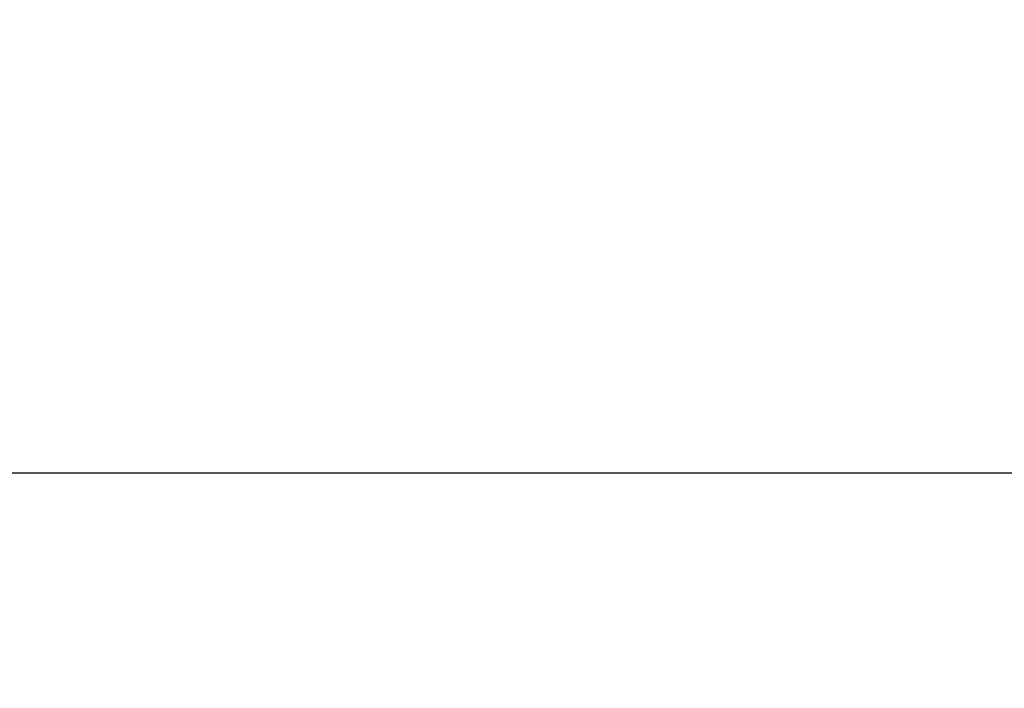
# Model space of a CAD drawing. Units: millimetres. Extents: x 0 to 600, y 0 to 204.
# Drawn here: x 358 to 370, y 129 to 137 of the extents above; entities that cross this region are included whole.
import ezdxf
from ezdxf.enums import TextEntityAlignment as Align

# ---------------------------------------------------------------- set-up
doc = ezdxf.new("R2010")
doc.units = ezdxf.units.MM
doc.layers.add('Predeterminado', color=7, linetype='Continuous')
doc.styles.add('SEACAD_Arial', font='arial.ttf')
doc.dimstyles.new('ISO', dxfattribs={"dimtxt": 3.125, "dimasz": 3.125, "dimexe": 1.5625, "dimexo": 0, "dimgap": 0.78125, "dimtad": 0, "dimlfac": 15.384615, "dimtxsty": 'SEACAD_Arial', "dimblk1": '_SE_FILLED', "dimblk2": '_SE_FILLED', "dimsah": 1, "dimcen": 1.5625, "dimadec": 1, "dimazin": 0, "dimtfac": 0.5, "dimtmove": 0, "dimatfit": 3, "dimfxl": 1, "dimarcsym": 0})

# ---------------------------------------------------------------- blocks, each defined once
blk = doc.blocks.new('DMBLK16')
at = {"layer": 'Predeterminado', "linetype": 'Continuous'}
for points in [[(348.542, 130.656), (348.542, 131.698), (345.417, 131.177)], [(443.302, 130.656), (446.427, 131.177), (443.302, 131.698)]]:
    blk.add_hatch(color=7, dxfattribs=at).paths.add_polyline_path(points)
at = {"layer": 'Predeterminado', "color": 7, "linetype": 'Continuous'}
for p, q in [((345.417, 137.389), (345.417, 129.614)), ((446.427, 137.389), (446.427, 129.614)), ((345.417, 131.177), (389.937, 131.177)), ((401.907, 131.177), (446.427, 131.177))]:
    blk.add_line(p, q, dxfattribs=at)
at = {"layer": 'Predeterminado', "color": 7, "linetype": 'Continuous', "style": 'SEACAD_Arial'}
blk.add_text('1554', height=3.125, dxfattribs=at).set_placement((391.031, 132.739), align=Align.TOP_LEFT)
blk = doc.blocks.new('_SE_FILLED')
at = {"color": 0}
blk.add_line((0, 0), (-1, 0), dxfattribs=at)
blk.add_solid([(0, 0), (-1, -0.1665), (-1, 0.1665), (0, 0)], dxfattribs=at)

msp = doc.modelspace()

# ---------------------------------------------------------------- dimensions: what is measured, and where the dimension line sits
at = {"layer": 'Predeterminado', "color": 7, "linetype": 'Continuous'}
dim = msp.add_linear_dim(base=(345.41681, 131.17693), p1=(345.41681, 137.90861), p2=(446.42681, 137.90861), angle=0, text='\\A1;<>', dimstyle='ISO', dxfattribs=at)
dim.commit()
dim.dimension.update_dxf_attribs({"geometry": 'DMBLK16', "text_midpoint": (395.92181, 131.17693), "dimtype": 161})

doc.saveas('drawing.dxf')
